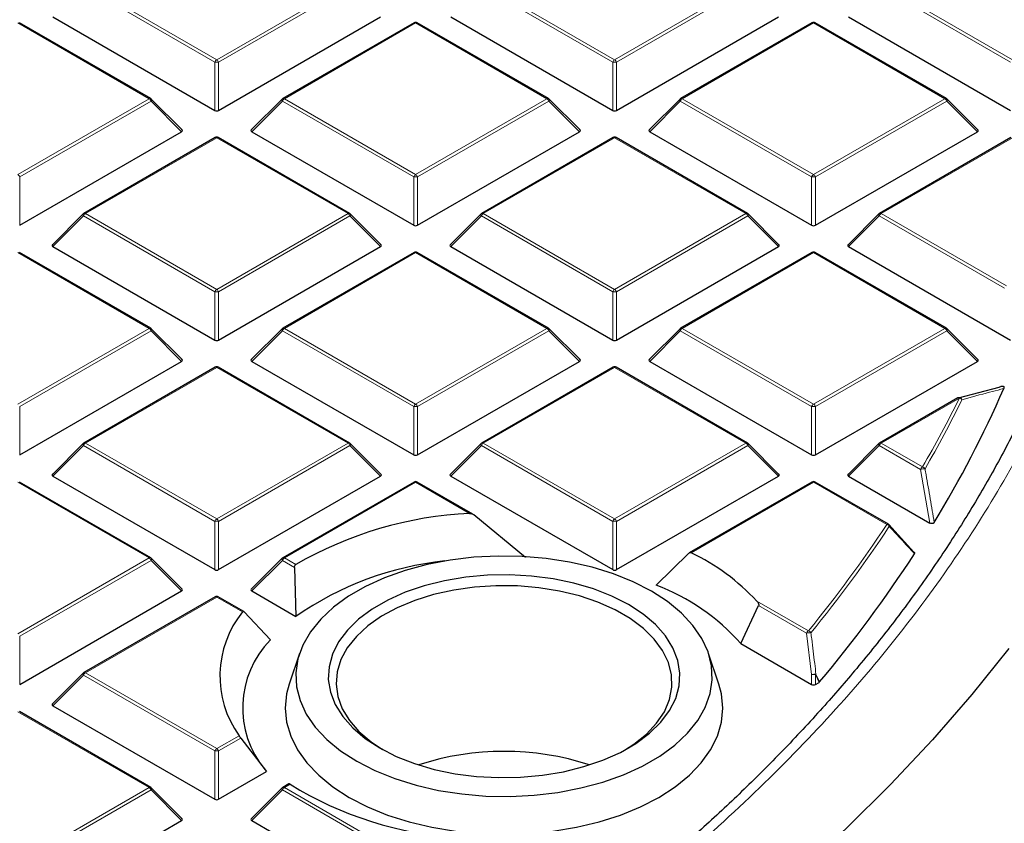
# Model space of a CAD drawing. Units: millimetres. Extents: x 0 to 420, y 0 to 297.
# Drawn here: x 336 to 354, y 193 to 208 of the extents above; entities that cross this region are included whole.
import ezdxf

# ---------------------------------------------------------------- set-up
doc = ezdxf.new("R2010")
doc.units = ezdxf.units.MM

msp = doc.modelspace()

# ---------------------------------------------------------------- linework, layer by layer
at = {"color": 8, "linetype": 'Continuous', "lineweight": 18}
for p, q in [((339.954696, 207.268067), (337.554107, 208.653897)), ((337.5891, 208.697428), (339.989689, 207.311597)), ((339.989689, 207.311597), (342.390277, 208.697428)), ((342.42527, 208.653897), (340.024681, 207.268067)), ((347.227794, 207.268067), (344.827205, 208.653897)), ((344.862198, 208.697428), (347.262787, 207.311597)), ((347.262787, 207.311597), (349.663376, 208.697428)), ((349.698368, 208.653897), (347.29778, 207.268067)), ((354.500893, 207.268067), (352.100304, 208.653897)), ((352.135296, 208.697428), (354.535885, 207.311597)), ((338.753728, 206.598092), (336.353139, 207.983923)), ((343.626238, 207.983923), (341.225649, 206.598092)), ((346.026827, 206.598092), (343.626238, 207.983923)), ((350.899336, 207.983923), (348.498747, 206.598092)), ((353.299925, 206.598092), (350.899336, 207.983923)), ((339.954696, 206.384939), (339.954696, 207.268067)), ((340.024681, 207.268067), (340.024681, 206.384939)), ((347.227794, 206.384939), (347.227794, 207.268067)), ((347.29778, 207.268067), (347.29778, 206.384939)), ((336.353139, 205.212262), (338.753728, 206.598092)), ((338.788721, 206.554562), (336.388132, 205.168731)), ((339.348604, 205.994648), (338.788721, 206.554562)), ((341.190656, 206.554562), (340.630773, 205.994648)), ((343.591245, 205.168731), (341.190656, 206.554562)), ((341.225649, 206.598092), (343.626238, 205.212262)), ((343.626238, 205.212262), (346.026827, 206.598092)), ((346.061819, 206.554562), (343.66123, 205.168731)), ((346.621703, 205.994648), (346.061819, 206.554562)), ((348.463755, 206.554562), (347.903871, 205.994648)), ((350.864343, 205.168731), (348.463755, 206.554562)), ((348.498747, 206.598092), (350.899336, 205.212262)), ((350.899336, 205.212262), (353.299925, 206.598092)), ((353.334918, 206.554562), (350.934329, 205.168731)), ((353.894801, 205.994648), (353.334918, 206.554562)), ((339.989689, 205.884588), (337.5891, 204.498757)), ((342.390277, 204.498757), (339.989689, 205.884588)), ((347.262787, 205.884588), (344.862198, 204.498757)), ((349.663376, 204.498757), (347.262787, 205.884588)), ((354.535885, 205.884588), (352.135296, 204.498757)), ((336.388132, 205.168731), (336.388132, 204.285604)), ((343.591245, 204.285604), (343.591245, 205.168731)), ((343.66123, 205.168731), (343.66123, 204.285604)), ((350.864343, 204.285604), (350.864343, 205.168731)), ((350.934329, 205.168731), (350.934329, 204.285604)), ((337.5891, 204.498757), (339.989689, 203.112927)), ((339.989689, 203.112927), (342.390277, 204.498757)), ((344.862198, 204.498757), (347.262787, 203.112927)), ((347.262787, 203.112927), (349.663376, 204.498757)), ((352.135296, 204.498757), (354.426781, 203.175911)), ((337.554107, 204.455227), (336.994224, 203.895313)), ((339.954696, 203.069396), (337.554107, 204.455227)), ((342.42527, 204.455227), (340.024681, 203.069396)), ((342.985154, 203.895313), (342.42527, 204.455227)), ((344.827205, 204.455227), (344.267322, 203.895313)), ((347.227794, 203.069396), (344.827205, 204.455227)), ((349.698368, 204.455227), (347.29778, 203.069396)), ((350.258252, 203.895313), (349.698368, 204.455227)), ((352.100304, 204.455227), (351.54042, 203.895313)), ((354.391789, 203.132381), (352.100304, 204.455227)), ((338.753728, 202.399422), (336.353139, 203.785253)), ((343.626238, 203.785253), (341.225649, 202.399422)), ((346.026827, 202.399422), (343.626238, 203.785253)), ((350.899336, 203.785253), (348.498747, 202.399422)), ((353.299925, 202.399422), (350.899336, 203.785253)), ((339.954696, 202.186269), (339.954696, 203.069396)), ((340.024681, 203.069396), (340.024681, 202.186269)), ((347.227794, 202.186269), (347.227794, 203.069396)), ((347.29778, 203.069396), (347.29778, 202.186269)), ((336.353139, 201.013592), (338.753728, 202.399422)), ((338.788721, 202.355892), (336.388132, 200.970061)), ((339.348604, 201.795978), (338.788721, 202.355892)), ((341.190656, 202.355892), (340.630773, 201.795978)), ((343.591245, 200.970061), (341.190656, 202.355892)), ((341.225649, 202.399422), (343.626238, 201.013592)), ((343.626238, 201.013592), (346.026827, 202.399422)), ((346.061819, 202.355892), (343.66123, 200.970061)), ((346.621703, 201.795978), (346.061819, 202.355892)), ((348.463755, 202.355892), (347.903871, 201.795978)), ((350.864343, 200.970061), (348.463755, 202.355892)), ((348.498747, 202.399422), (350.899336, 201.013592)), ((350.899336, 201.013592), (353.299925, 202.399422)), ((353.334918, 202.355892), (350.934329, 200.970061)), ((353.894801, 201.795978), (353.334918, 202.355892)), ((339.989689, 201.685917), (337.5891, 200.300087)), ((342.390277, 200.300087), (339.989689, 201.685917)), ((347.262787, 201.685917), (344.862198, 200.300087)), ((349.663376, 200.300087), (347.262787, 201.685917)), ((353.564846, 201.125349), (352.135296, 200.300087)), ((336.388132, 200.970061), (336.388132, 200.086934)), ((343.591245, 200.086934), (343.591245, 200.970061)), ((343.66123, 200.970061), (343.66123, 200.086934)), ((350.864343, 200.086934), (350.864343, 200.970061)), ((350.934329, 200.970061), (350.934329, 200.086934)), ((337.554107, 200.256556), (336.994224, 199.696643)), ((339.954696, 198.870726), (337.554107, 200.256556)), ((337.5891, 200.300087), (339.989689, 198.914257)), ((339.989689, 198.914257), (342.390277, 200.300087)), ((342.42527, 200.256556), (340.024681, 198.870726)), ((342.985154, 199.696643), (342.42527, 200.256556)), ((344.827205, 200.256556), (344.267322, 199.696643)), ((347.227794, 198.870726), (344.827205, 200.256556)), ((344.862198, 200.300087), (347.262787, 198.914257)), ((347.262787, 198.914257), (349.663376, 200.300087)), ((349.698368, 200.256556), (347.29778, 198.870726)), ((350.258252, 199.696643), (349.698368, 200.256556)), ((352.100304, 200.256556), (351.54042, 199.696643)), ((352.854759, 199.821018), (352.100304, 200.256556)), ((352.135296, 200.300087), (352.889752, 199.864549)), ((353.023561, 198.840444), (352.854759, 199.821018)), ((338.753728, 198.200752), (336.353139, 199.586582)), ((343.626238, 199.586582), (341.225649, 198.200752)), ((344.612785, 199.01706), (343.626238, 199.586582)), ((350.899336, 199.586582), (348.665002, 198.296729)), ((352.238324, 198.813601), (350.899336, 199.586582)), ((339.954696, 197.987598), (339.954696, 198.870726)), ((340.024681, 198.870726), (340.024681, 197.987598)), ((347.227794, 197.987598), (347.227794, 198.870726)), ((347.29778, 198.870726), (347.29778, 197.987598)), ((336.353139, 196.814921), (338.753728, 198.200752)), ((341.225649, 198.200752), (341.433686, 198.080655)), ((338.788721, 198.157221), (336.388132, 196.771391)), ((339.348604, 197.597308), (338.788721, 198.157221)), ((341.190656, 198.157221), (340.630773, 197.597308)), ((341.411826, 198.029543), (341.190656, 198.157221)), ((339.989689, 197.487247), (337.5891, 196.101417)), ((340.460614, 197.215387), (339.989689, 197.487247)), ((349.862138, 197.413683), (350.806679, 196.868411)), ((350.771686, 196.824881), (349.895743, 197.330552)), ((336.388132, 196.771391), (336.388132, 195.888263)), ((350.864343, 196.068559), (350.771686, 196.824881)), ((337.554107, 196.057886), (336.994224, 195.497972)), ((339.954696, 194.672056), (337.554107, 196.057886)), ((337.5891, 196.101417), (339.989689, 194.715586)), ((350.864343, 195.888263), (350.864343, 196.068559)), ((350.934329, 196.068559), (350.934329, 195.888263)), ((351.001179, 195.926855), (350.934329, 196.068559)), ((338.753728, 194.002082), (336.353139, 195.387912)), ((339.989689, 194.715586), (340.39734, 194.950919)), ((340.42984, 194.905948), (340.024681, 194.672056)), ((339.954696, 193.788928), (339.954696, 194.672056)), ((340.024681, 194.672056), (340.024681, 193.788928)), ((341.330065, 194.06236), (341.225649, 194.002082)), ((336.353139, 192.616251), (338.753728, 194.002082)), ((338.788721, 193.958551), (336.388132, 192.57272)), ((339.348604, 193.398637), (338.788721, 193.958551)), ((341.190656, 193.958551), (340.630773, 193.398637)), ((343.591245, 192.57272), (341.190656, 193.958551)), ((341.225649, 194.002082), (343.626238, 192.616251))]:
    msp.add_line(p, q, dxfattribs=at)
at = {"color": 7, "linetype": 'Continuous', "lineweight": 25}
for p, q in [((336.994224, 208.093983), (339.954696, 206.384939)), ((340.024681, 206.384939), (342.985154, 208.093983)), ((344.267322, 208.093983), (347.227794, 206.384939)), ((347.29778, 206.384939), (350.258252, 208.093983)), ((351.54042, 208.093983), (354.500893, 206.384939)), ((338.782297, 206.600921), (336.381709, 207.986752)), ((343.597669, 207.986752), (341.19708, 206.600921)), ((346.055396, 206.600921), (343.654807, 207.986752)), ((350.870767, 207.986752), (348.470178, 206.600921)), ((353.328494, 206.600921), (350.927905, 207.986752)), ((339.357629, 206.028314), (338.794135, 206.591838)), ((341.185242, 206.591838), (340.621749, 206.028314)), ((346.630727, 206.028314), (346.067234, 206.591838)), ((348.45834, 206.591838), (347.894847, 206.028314)), ((353.903825, 206.028314), (353.340332, 206.591838)), ((336.388132, 204.285604), (339.348604, 205.994648)), ((340.630773, 205.994648), (343.591245, 204.285604)), ((343.66123, 204.285604), (346.621703, 205.994648)), ((347.903871, 205.994648), (350.864343, 204.285604)), ((350.934329, 204.285604), (353.894801, 205.994648)), ((339.96112, 205.887417), (337.560531, 204.501586)), ((342.418847, 204.501586), (340.018258, 205.887417)), ((347.234218, 205.887417), (344.833629, 204.501586)), ((349.691945, 204.501586), (347.291356, 205.887417)), ((354.507316, 205.887417), (352.106727, 204.501586)), ((337.548693, 204.492503), (336.9852, 203.928979)), ((342.994178, 203.928979), (342.430685, 204.492503)), ((344.821791, 204.492503), (344.258298, 203.928979)), ((350.267276, 203.928979), (349.703783, 204.492503)), ((352.094889, 204.492503), (351.531396, 203.928979)), ((338.782297, 202.402251), (336.381709, 203.788082)), ((336.994224, 203.895313), (339.954696, 202.186269)), ((340.024681, 202.186269), (342.985154, 203.895313)), ((343.597669, 203.788082), (341.19708, 202.402251)), ((346.055396, 202.402251), (343.654807, 203.788082)), ((344.267322, 203.895313), (347.227794, 202.186269)), ((347.29778, 202.186269), (350.258252, 203.895313)), ((350.870767, 203.788082), (348.470178, 202.402251)), ((353.328494, 202.402251), (350.927905, 203.788082)), ((351.54042, 203.895313), (354.500893, 202.186269)), ((339.357629, 201.829644), (338.794135, 202.393168)), ((341.185242, 202.393168), (340.621749, 201.829644)), ((346.630727, 201.829644), (346.067234, 202.393168)), ((348.45834, 202.393168), (347.894847, 201.829644)), ((353.903825, 201.829644), (353.340332, 202.393168)), ((336.388132, 200.086934), (339.348604, 201.795978)), ((340.630773, 201.795978), (343.591245, 200.086934)), ((343.66123, 200.086934), (346.621703, 201.795978)), ((347.903871, 201.795978), (350.864343, 200.086934)), ((350.934329, 200.086934), (353.894801, 201.795978)), ((339.96112, 201.688746), (337.560531, 200.302916)), ((342.418847, 200.302916), (340.018258, 201.688746)), ((347.234218, 201.688746), (344.833629, 200.302916)), ((349.691945, 200.302916), (347.291356, 201.688746)), ((353.546542, 201.126674), (354.292485, 201.325778)), ((353.536277, 201.128178), (352.106727, 200.302916)), ((337.548693, 200.293832), (336.9852, 199.730309)), ((342.994178, 199.730309), (342.430685, 200.293832)), ((344.821791, 200.293832), (344.258298, 199.730309)), ((350.267276, 199.730309), (349.703783, 200.293832)), ((352.094889, 200.293832), (351.531396, 199.730309)), ((336.994224, 199.696643), (339.954696, 197.987598)), ((340.024681, 197.987598), (342.985154, 199.696643)), ((344.267322, 199.696643), (347.227794, 197.987598)), ((347.29778, 197.987598), (350.258252, 199.696643)), ((351.54042, 199.696643), (353.023561, 198.840444)), ((338.782297, 198.203581), (336.381709, 199.589411)), ((343.597669, 199.589411), (341.19708, 198.203581)), ((344.672677, 199.001807), (343.654807, 199.589411)), ((350.870767, 199.589411), (348.627503, 198.294402)), ((352.266893, 198.81643), (350.927905, 199.589411)), ((345.632776, 198.208605), (344.690477, 198.989282)), ((352.273317, 198.810472), (352.733973, 198.307841)), ((339.357629, 197.630974), (338.794135, 198.194497)), ((341.185242, 198.194497), (340.621749, 197.630974)), ((348.61581, 198.285402), (348.020029, 197.704766)), ((341.411826, 198.029543), (341.437955, 197.131331)), ((336.388132, 195.888263), (339.348604, 197.597308)), ((339.96112, 197.490076), (337.560531, 196.104246)), ((340.485188, 197.220523), (340.018258, 197.490076)), ((340.630773, 197.597308), (341.437955, 197.131331)), ((349.568231, 196.636493), (349.895743, 197.330552)), ((340.970877, 196.701191), (340.494268, 197.213032)), ((349.568231, 196.636493), (350.864343, 195.888263)), ((341.502502, 196.454843), (341.314575, 195.89253)), ((349.169717, 195.89253), (348.98179, 196.454843)), ((337.548693, 196.095162), (336.9852, 195.531639)), ((350.934329, 195.888263), (351.001179, 195.926855)), ((351.010762, 195.934647), (351.001179, 195.926855)), ((336.994224, 195.497972), (339.954696, 193.788928)), ((338.782297, 194.004911), (336.381709, 195.390741)), ((340.42984, 194.905948), (340.899588, 194.294001)), ((340.024681, 193.788928), (340.899588, 194.294001)), ((341.310414, 194.070337), (341.19708, 194.004911)), ((339.357629, 193.432304), (338.794135, 193.995827)), ((341.185242, 193.995827), (340.621749, 193.432304)), ((336.388132, 191.689593), (339.348604, 193.398637)), ((340.630773, 193.398637), (343.591245, 191.689593))]:
    msp.add_line(p, q, dxfattribs=at)
at = {"color": 8, "linetype": 'Continuous', "lineweight": 18, "flags": 128}
for points in [[(338.794135, 206.591838), (338.795609, 206.59003), (338.797392, 206.585954), (338.797991, 206.580943), (338.797392, 206.575133), (338.795609, 206.56868), (338.792693, 206.561761), (338.788721, 206.554562)], [(341.190656, 206.554562), (341.186684, 206.561761), (341.183768, 206.56868), (341.181986, 206.575133), (341.181386, 206.580943), (341.181986, 206.585954), (341.183768, 206.59003), (341.185242, 206.591838)], [(346.067234, 206.591838), (346.068708, 206.59003), (346.07049, 206.585954), (346.071089, 206.580943), (346.07049, 206.575133), (346.068708, 206.56868), (346.065791, 206.561761), (346.061819, 206.554562)], [(348.463755, 206.554562), (348.459783, 206.561761), (348.456866, 206.56868), (348.455084, 206.575133), (348.454485, 206.580943), (348.455084, 206.585954), (348.456866, 206.59003), (348.45834, 206.591838)], [(353.340332, 206.591838), (353.341806, 206.59003), (353.343588, 206.585954), (353.344188, 206.580943), (353.343588, 206.575133), (353.341806, 206.56868), (353.33889, 206.561761), (353.334918, 206.554562)], [(337.554107, 204.455227), (337.550135, 204.462426), (337.547219, 204.469345), (337.545437, 204.475797), (337.544837, 204.481608), (337.545437, 204.486619), (337.547219, 204.490695), (337.548693, 204.492503)], [(342.430685, 204.492503), (342.432159, 204.490695), (342.433941, 204.486619), (342.43454, 204.481608), (342.433941, 204.475797), (342.432159, 204.469345), (342.429242, 204.462426), (342.42527, 204.455227)], [(344.827205, 204.455227), (344.823233, 204.462426), (344.820317, 204.469345), (344.818535, 204.475797), (344.817935, 204.481608), (344.818535, 204.486619), (344.820317, 204.490695), (344.821791, 204.492503)], [(349.703783, 204.492503), (349.705257, 204.490695), (349.707039, 204.486619), (349.707638, 204.481608), (349.707039, 204.475797), (349.705257, 204.469345), (349.70234, 204.462426), (349.698368, 204.455227)], [(352.100304, 204.455227), (352.096332, 204.462426), (352.093415, 204.469345), (352.091633, 204.475797), (352.091034, 204.481608), (352.091633, 204.486619), (352.093415, 204.490695), (352.094889, 204.492503)], [(338.794135, 202.393168), (338.795609, 202.39136), (338.797392, 202.387284), (338.797991, 202.382273), (338.797392, 202.376462), (338.795609, 202.37001), (338.792693, 202.363091), (338.788721, 202.355892)], [(341.190656, 202.355892), (341.186684, 202.363091), (341.183768, 202.37001), (341.181986, 202.376462), (341.181386, 202.382273), (341.181986, 202.387284), (341.183768, 202.39136), (341.185242, 202.393168)], [(346.067234, 202.393168), (346.068708, 202.39136), (346.07049, 202.387284), (346.071089, 202.382273), (346.07049, 202.376462), (346.068708, 202.37001), (346.065791, 202.363091), (346.061819, 202.355892)], [(348.463755, 202.355892), (348.459783, 202.363091), (348.456866, 202.37001), (348.455084, 202.376462), (348.454485, 202.382273), (348.455084, 202.387284), (348.456866, 202.39136), (348.45834, 202.393168)], [(353.340332, 202.393168), (353.341806, 202.39136), (353.343588, 202.387284), (353.344188, 202.382273), (353.343588, 202.376462), (353.341806, 202.37001), (353.33889, 202.363091), (353.334918, 202.355892)], [(337.554107, 200.256556), (337.550135, 200.263756), (337.547219, 200.270675), (337.545437, 200.277127), (337.544837, 200.282938), (337.545437, 200.287949), (337.547219, 200.292025), (337.548693, 200.293832)], [(342.430685, 200.293832), (342.432159, 200.292025), (342.433941, 200.287949), (342.43454, 200.282938), (342.433941, 200.277127), (342.432159, 200.270675), (342.429242, 200.263756), (342.42527, 200.256556)], [(344.827205, 200.256556), (344.823233, 200.263756), (344.820317, 200.270675), (344.818535, 200.277127), (344.817935, 200.282938), (344.818535, 200.287949), (344.820317, 200.292025), (344.821791, 200.293832)], [(349.703783, 200.293832), (349.705257, 200.292025), (349.707039, 200.287949), (349.707638, 200.282938), (349.707039, 200.277127), (349.705257, 200.270675), (349.70234, 200.263756), (349.698368, 200.256556)], [(352.100304, 200.256556), (352.096332, 200.263756), (352.093415, 200.270675), (352.091633, 200.277127), (352.091034, 200.282938), (352.091633, 200.287949), (352.093415, 200.292025), (352.094889, 200.293832)], [(338.794135, 198.194497), (338.795609, 198.192689), (338.797392, 198.188613), (338.797991, 198.183602), (338.797392, 198.177792), (338.795609, 198.17134), (338.792693, 198.16442), (338.788721, 198.157221)], [(341.190656, 198.157221), (341.186684, 198.16442), (341.183768, 198.17134), (341.181986, 198.177792), (341.181386, 198.183602), (341.181986, 198.188613), (341.183768, 198.192689), (341.185242, 198.194497)], [(337.554107, 196.057886), (337.550135, 196.065085), (337.547219, 196.072005), (337.545437, 196.078457), (337.544837, 196.084267), (337.545437, 196.089278), (337.547219, 196.093354), (337.548693, 196.095162)], [(350.943917, 196.076358), (350.991007, 195.976529), (351.010762, 195.934647)], [(338.794135, 193.995827), (338.795609, 193.994019), (338.797392, 193.989943), (338.797991, 193.984932), (338.797392, 193.979122), (338.795609, 193.97267), (338.792693, 193.96575), (338.788721, 193.958551)], [(341.190656, 193.958551), (341.186684, 193.96575), (341.183768, 193.97267), (341.181986, 193.979122), (341.181386, 193.984932), (341.181986, 193.989943), (341.183768, 193.994019), (341.185242, 193.995827)]]:
    msp.add_lwpolyline(points, dxfattribs=at)
at = {"color": 7, "linetype": 'Continuous', "lineweight": 25, "flags": 128}
for points in [[(342.549054, 194.483644), (342.879912, 194.313667), (343.242716, 194.167014), (343.632559, 194.045668), (344.044168, 193.951269), (344.471979, 193.885093), (344.910204, 193.848037), (345.352918, 193.8406), (345.794135, 193.862885), (346.227886, 193.914588), (346.648307, 193.995011), (347.049713, 194.103067), (347.426674, 194.237294), (347.774093, 194.395877), (348.087271, 194.576671), (348.361975, 194.777232), (348.594488, 194.994847), (348.781666, 195.226573), (348.920979, 195.469277), (349.010541, 195.719676), (349.049143, 195.974385), (349.036261, 196.229959), (348.97207, 196.482941), (348.857439, 196.72991), (348.693917, 196.967528), (348.483716, 197.192579), (348.229678, 197.402021), (347.935238, 197.593022), (347.60438, 197.762998), (347.241576, 197.909651), (346.851733, 198.030998), (346.440124, 198.125397), (346.012313, 198.191572), (345.574088, 198.228629), (345.131374, 198.236065), (344.690157, 198.213781), (344.256406, 198.162078), (343.835985, 198.081654), (343.434579, 197.973598), (343.057618, 197.839372), (342.710199, 197.680789), (342.397021, 197.499994), (342.122317, 197.299434), (341.889804, 197.081819), (341.702626, 196.850092), (341.563313, 196.607388), (341.473751, 196.356989), (341.43515, 196.10228), (341.448031, 195.846707), (341.512222, 195.593725), (341.626853, 195.346755), (341.790375, 195.109138), (342.000576, 194.884086), (342.254614, 194.674644), (342.549054, 194.483644)], [(342.969303, 194.726248), (343.272088, 194.572147), (343.605941, 194.441168), (343.965599, 194.335377), (344.345389, 194.256443), (344.739321, 194.20561), (345.141183, 194.183681), (345.544637, 194.191), (345.943321, 194.227453), (346.330946, 194.292465), (346.701401, 194.38501), (347.048843, 194.503629), (347.367791, 194.646451), (347.653217, 194.811224), (347.900619, 194.995349), (348.106096, 195.195923), (348.266406, 195.409782), (348.379021, 195.633553), (348.442167, 195.863708), (348.454846, 196.096618), (348.416859, 196.328607), (348.328804, 196.55602), (348.192072, 196.775267), (348.008817, 196.982893), (347.78193, 197.175623), (347.514989, 197.350417), (347.212204, 197.504519), (346.878351, 197.635498), (346.518693, 197.741289), (346.138903, 197.820223), (345.744971, 197.871055), (345.343109, 197.892985), (344.939655, 197.885665), (344.540971, 197.849212), (344.153346, 197.784201), (343.782891, 197.691656), (343.435449, 197.573037), (343.116501, 197.430215), (342.831075, 197.265442), (342.583673, 197.081316), (342.378196, 196.880743), (342.217886, 196.666884), (342.105271, 196.443112), (342.042125, 196.212957), (342.029446, 195.980048), (342.067434, 195.748058), (342.155488, 195.520646), (342.29222, 195.301398), (342.475475, 195.093772), (342.702362, 194.901042), (342.969303, 194.726248)], [(347.463694, 194.69729), (347.612484, 194.794099), (347.842799, 194.978339), (348.030411, 195.178069), (348.172241, 195.390009), (348.265958, 195.610679), (348.310024, 195.836456), (348.303716, 196.063633), (348.247137, 196.288478), (348.141216, 196.507301), (347.987693, 196.716508), (347.789087, 196.912664), (347.548661, 197.092548), (347.270362, 197.253207), (346.95876, 197.392002), (346.618971, 197.506654), (346.256575, 197.595282), (345.877521, 197.656428), (345.488035, 197.689091), (345.094511, 197.692732), (344.703412, 197.667294), (344.321158, 197.613192), (343.954028, 197.531315), (343.608048, 197.423009), (343.288899, 197.290051), (343.001823, 197.134624), (342.751534, 196.959281), (342.542139, 196.766901), (342.377079, 196.560642), (342.259064, 196.343891), (342.19003, 196.120208), (342.171112, 195.893265), (342.20262, 195.666789), (342.284038, 195.444498), (342.414027, 195.230042), (342.590454, 195.026944), (342.810422, 194.838536), (343.020598, 194.69729)], [(354.471732, 196.54519), (353.794225, 195.703463), (353.0717, 194.874306), (352.304856, 194.058523), (351.494435, 193.256901), (350.64122, 192.470218), (349.746038, 191.699233), (348.809754, 190.944692), (347.833274, 190.207327), (346.817543, 189.487849), (345.763543, 188.786956), (344.672294, 188.105324), (343.544851, 187.443614), (342.382307, 186.802466), (341.185784, 186.182499), (339.956441, 185.584315), (338.695467, 185.008491), (337.404082, 184.455584), (336.083536, 183.92613)], [(341.314575, 195.89253), (341.267297, 195.713632), (341.242146, 195.455089), (341.267297, 195.196546), (341.342434, 194.941255), (341.466613, 194.692425), (341.638271, 194.453186), (341.855249, 194.226547), (342.11482, 194.015357), (342.413719, 193.822273)], [(342.413719, 193.822273), (342.748187, 193.649722), (343.114018, 193.499875), (343.506611, 193.374616), (343.92103, 193.27552), (344.352062, 193.203834), (344.794288, 193.160458), (345.242146, 193.145938), (345.690004, 193.160458), (346.13223, 193.203834), (346.563262, 193.27552), (346.977681, 193.374616), (347.370274, 193.499875), (347.736105, 193.649722), (348.070573, 193.822273), (348.369472, 194.015357), (348.629043, 194.226547), (348.846021, 194.453186), (349.017679, 194.692425), (349.141858, 194.941255), (349.216995, 195.196546), (349.242146, 195.455089), (349.216995, 195.713632), (349.169717, 195.89253)]]:
    msp.add_lwpolyline(points, dxfattribs=at)
at = {"color": 7, "linetype": 'Continuous', "lineweight": 25}
for centre, radius, start, end in [((343.626238, 207.937263), 0.057143, 60.0026883, 119.9973117), ((350.899336, 207.937263), 0.057143, 60.0026883, 119.9973117), ((338.753728, 206.551433), 0.057143, 44.9984481, 60.0026883), ((341.225649, 206.551433), 0.057143, 119.9973117, 135.0015519), ((346.026827, 206.551433), 0.057143, 44.9984481, 60.0026883), ((348.498747, 206.551433), 0.057143, 119.9973117, 135.0015519), ((353.299925, 206.551433), 0.057143, 44.9984481, 60.0026883), ((339.989689, 205.837928), 0.057143, 60.0026883, 119.9973117), ((347.262787, 205.837928), 0.057143, 60.0026883, 119.9973117), ((337.5891, 204.452098), 0.057143, 119.9973117, 135.0015519), ((342.390277, 204.452098), 0.057143, 44.9984481, 60.0026883), ((344.862198, 204.452098), 0.057143, 119.9973117, 135.0015519), ((349.663376, 204.452098), 0.057143, 44.9984481, 60.0026883), ((352.135296, 204.452098), 0.057143, 119.9973117, 135.0015519), ((343.626238, 203.738593), 0.057143, 60.0026883, 119.9973117), ((350.899336, 203.738593), 0.057143, 60.0026883, 119.9973117), ((338.753728, 202.352763), 0.057143, 44.9984481, 60.0026883), ((341.225649, 202.352763), 0.057143, 119.9973117, 135.0015519), ((346.026827, 202.352763), 0.057143, 44.9984481, 60.0026883), ((348.498747, 202.352763), 0.057143, 119.9973117, 135.0015519), ((353.299925, 202.352763), 0.057143, 44.9984481, 60.0026883), ((339.989689, 201.639258), 0.057143, 60.0026883, 119.9973117), ((347.262787, 201.639258), 0.057143, 60.0026883, 119.9973117), ((335.708988, 209.433245), 20.361971, 328.6881302, 336.4530623), ((353.564846, 201.078689), 0.057143, 105.6260756, 119.9973117), ((337.5891, 200.253427), 0.057143, 119.9973117, 135.0015519), ((342.390277, 200.253427), 0.057143, 44.9984481, 60.0026883), ((344.862198, 200.253427), 0.057143, 119.9973117, 135.0015519), ((349.663376, 200.253427), 0.057143, 44.9984481, 60.0026883), ((352.135296, 200.253427), 0.057143, 119.9973117, 135.0015519), ((343.626238, 199.539923), 0.057143, 60.0026883, 119.9973117), ((350.899336, 199.539923), 0.057143, 60.0026883, 119.9973117), ((344.959925, 191.973791), 7.051818, 92.8216378, 120.0030975), ((352.238324, 198.766941), 0.057143, 42.5202657, 60.0026883), ((338.753728, 198.154092), 0.057143, 44.9984481, 60.0026883), ((341.225649, 198.154092), 0.057143, 119.9973117, 135.0015519), ((346.909742, 194.664147), 4.034425, 42.9624339, 64.2102108), ((332.423265, 211.508996), 24.249853, 320.0405661, 326.93247), ((344.768017, 192.357366), 5.820658, 96.0255325, 124.8975594), ((346.641069, 194.050292), 3.905984, 41.4611959, 69.3267634), ((339.989689, 197.440588), 0.057143, 60.0026883, 119.9973117), ((341.927359, 196.041285), 1.878791, 141.32337, 215.4755339), ((342.235211, 195.460294), 1.771544, 135.5359935, 219.7545802), ((337.5891, 196.054757), 0.057143, 119.9973117, 135.0015519), ((345.242146, 189.648465), 5.016445, 71.8776852, 108.1223148), ((344.894497, 199.890454), 6.83168, 238.5502663, 266.0275878), ((338.753728, 193.955422), 0.057143, 44.9984481, 60.0026883), ((341.225649, 193.955422), 0.057143, 119.9973117, 135.0015519)]:
    msp.add_arc(centre, radius, start, end, dxfattribs=at)
at = {"color": 8, "linetype": 'Continuous', "lineweight": 18}
for centre, radius, start, end in [((343.609485, 207.960407), 0.028873, 54.5327836, 114.156758), ((343.642991, 207.960407), 0.028873, 65.8432421, 125.4672164), ((350.882583, 207.960407), 0.028873, 54.5327836, 114.1567579), ((350.916089, 207.960407), 0.028873, 65.843242, 125.4672164), ((340.036988, 207.237745), 0.087701, 122.6379706, 159.7728862), ((339.989689, 206.54456), 0.724352, 87.2310207, 92.7689793), ((339.942389, 207.237745), 0.087701, 20.2271138, 57.3620294), ((347.310087, 207.237745), 0.087701, 122.6379706, 159.7728862), ((347.262787, 206.54456), 0.724352, 87.2310207, 92.7689793), ((347.215487, 207.237745), 0.087701, 20.2271138, 57.3620294), ((338.770482, 206.574577), 0.028873, 65.8432421, 125.4672164), ((338.706429, 206.52424), 0.087701, 20.2271138, 57.3620294), ((341.272949, 206.52424), 0.087701, 122.6379706, 159.7728862), ((341.208896, 206.574577), 0.028873, 54.5327836, 114.156758), ((346.04358, 206.574577), 0.028873, 65.843242, 125.4672164), ((345.979527, 206.52424), 0.087701, 20.2271138, 57.3620294), ((348.546047, 206.52424), 0.087701, 122.6379706, 159.7728862), ((348.481994, 206.574577), 0.028873, 54.5327836, 114.156758), ((353.316678, 206.574577), 0.028873, 65.843242, 125.4672164), ((353.252625, 206.52424), 0.087701, 20.2271138, 57.3620294), ((339.972935, 205.861072), 0.028873, 54.5327836, 114.156758), ((340.006442, 205.861072), 0.028873, 65.8432421, 125.4672164), ((347.246034, 205.861072), 0.028873, 54.5327836, 114.156758), ((347.27954, 205.861072), 0.028873, 65.843242, 125.4672164), ((336.30584, 205.138409), 0.087701, 20.2271138, 57.3620294), ((343.673537, 205.138409), 0.087701, 122.6379706, 159.7728862), ((343.578938, 205.138409), 0.087701, 20.2271138, 57.3620294), ((350.946636, 205.138409), 0.087701, 122.6379706, 159.7728862), ((350.852036, 205.138409), 0.087701, 20.2271138, 57.3620294), ((343.626238, 204.445225), 0.724352, 87.2310207, 92.7689793), ((350.899336, 204.445225), 0.724352, 87.2310207, 92.7689793), ((337.636399, 204.424905), 0.087701, 122.6379706, 159.7728862), ((337.572347, 204.475242), 0.028873, 54.5327836, 114.156758), ((342.407031, 204.475242), 0.028873, 65.843242, 125.4672164), ((342.342978, 204.424905), 0.087701, 20.2271138, 57.3620294), ((344.909498, 204.424905), 0.087701, 122.6379706, 159.7728862), ((344.845445, 204.475242), 0.028873, 54.5327836, 114.156758), ((349.680129, 204.475242), 0.028873, 65.8432421, 125.4672164), ((349.616076, 204.424905), 0.087701, 20.2271138, 57.3620294), ((352.182596, 204.424905), 0.087701, 122.6379706, 159.7728862), ((352.118543, 204.475242), 0.028873, 54.5327836, 114.156758), ((343.609485, 203.761737), 0.028873, 54.5327836, 114.1567579), ((343.642991, 203.761737), 0.028873, 65.843242, 125.4672164), ((350.882583, 203.761737), 0.028873, 54.5327836, 114.1567579), ((350.916089, 203.761737), 0.028873, 65.843242, 125.4672164), ((340.036988, 203.039074), 0.087701, 122.6379706, 159.7728862), ((339.989689, 202.34589), 0.724352, 87.2310207, 92.7689793), ((339.942389, 203.039074), 0.087701, 20.2271138, 57.3620294), ((347.310087, 203.039074), 0.087701, 122.6379706, 159.7728862), ((347.262787, 202.34589), 0.724352, 87.2310207, 92.7689793), ((347.215487, 203.039074), 0.087701, 20.2271138, 57.3620294), ((338.770482, 202.375906), 0.028873, 65.843242, 125.4672164), ((338.706429, 202.32557), 0.087701, 20.2271138, 57.3620294), ((341.272949, 202.32557), 0.087701, 122.6379706, 159.7728862), ((341.208896, 202.375906), 0.028873, 54.5327836, 114.156758), ((346.04358, 202.375906), 0.028873, 65.843242, 125.4672164), ((345.979527, 202.32557), 0.087701, 20.2271138, 57.3620294), ((348.546047, 202.32557), 0.087701, 122.6379706, 159.7728862), ((348.481994, 202.375906), 0.028873, 54.5327836, 114.156758), ((353.316678, 202.375906), 0.028873, 65.8432421, 125.4672164), ((353.252625, 202.32557), 0.087701, 20.2271138, 57.3620294), ((339.972935, 201.662402), 0.028873, 54.5327836, 114.156758), ((340.006442, 201.662402), 0.028873, 65.843242, 125.4672164), ((347.246034, 201.662402), 0.028873, 54.5327836, 114.156758), ((347.27954, 201.662402), 0.028873, 65.843242, 125.4672164), ((335.238477, 210.127055), 20.4178, 329.8261473, 333.8402479), ((335.267246, 210.105196), 20.438795, 329.8261473, 333.8402479), ((353.548093, 201.101833), 0.028873, 54.5327836, 114.156758), ((353.560336, 201.081073), 0.05376, 14.169345, 101.6776136), ((353.553866, 201.056559), 0.069661, 32.739454, 80.9305976), ((343.673537, 200.939739), 0.087701, 122.6379706, 159.7728862), ((343.626238, 200.246555), 0.724352, 87.2310207, 92.7689793), ((343.578938, 200.939739), 0.087701, 20.2271138, 57.3620294), ((350.946636, 200.939739), 0.087701, 122.6379706, 159.7728862), ((350.899336, 200.246555), 0.724352, 87.2310207, 92.7689793), ((350.852036, 200.939739), 0.087701, 20.2271138, 57.3620294), ((337.636399, 200.226234), 0.087701, 122.6379706, 159.7728862), ((337.572347, 200.276571), 0.028873, 54.5327836, 114.156758), ((342.407031, 200.276571), 0.028873, 65.8432421, 125.4672164), ((342.342978, 200.226234), 0.087701, 20.2271138, 57.3620294), ((344.909498, 200.226234), 0.087701, 122.6379706, 159.7728862), ((344.845445, 200.276571), 0.028873, 54.5327836, 114.156758), ((349.680129, 200.276571), 0.028873, 65.843242, 125.4672164), ((349.616076, 200.226234), 0.087701, 20.2271138, 57.3620294), ((352.182596, 200.226234), 0.087701, 122.6379706, 159.7728862), ((352.118543, 200.276571), 0.028873, 54.5327836, 114.156758), ((352.937052, 199.790697), 0.087701, 122.6379706, 159.7728862), ((352.925103, 199.610068), 0.222369, 87.0178556, 108.4414928), ((352.876187, 199.794747), 0.071108, 31.7231283, 79.0027162), ((343.609485, 199.563067), 0.028873, 54.5327836, 114.156758), ((343.642991, 199.563067), 0.028873, 65.843242, 125.4672164), ((350.882583, 199.563067), 0.028873, 54.5327836, 114.1567579), ((350.916089, 199.563067), 0.028873, 65.843242, 125.4672164), ((340.036988, 198.840404), 0.087701, 122.6379706, 159.7728862), ((339.942389, 198.840404), 0.087701, 20.2271138, 57.3620294), ((347.310087, 198.840404), 0.087701, 122.6379706, 159.7728862), ((347.215487, 198.840404), 0.087701, 20.2271138, 57.3620294), ((339.989689, 198.14722), 0.724352, 87.2310207, 92.7689793), ((347.262787, 198.14722), 0.724352, 87.2310207, 92.7689793), ((332.265207, 212.014232), 23.94122, 320.7559254, 326.5384898), ((332.290919, 211.994312), 23.965839, 320.7559254, 326.5384898), ((352.255077, 198.790085), 0.028873, 65.8432421, 125.4672164), ((352.222479, 198.743042), 0.072317, 30.8341937, 77.3431511), ((352.259018, 198.789021), 0.027065, 340.7734468, 37.6729654), ((338.770482, 198.177236), 0.028873, 65.843242, 125.4672164), ((338.706429, 198.126899), 0.087701, 20.2271138, 57.3620294), ((341.272949, 198.126899), 0.087701, 122.6379706, 159.7728862), ((341.208896, 198.177236), 0.028873, 54.5327836, 114.156758), ((339.972935, 197.463731), 0.028873, 54.5327836, 114.156758), ((340.006442, 197.463731), 0.028873, 65.843242, 125.4672164), ((350.853979, 196.794559), 0.087701, 122.6379706, 159.7728862), ((350.83967, 196.550016), 0.283148, 87.6143642, 103.8925365), ((350.786258, 196.796656), 0.074604, 29.0814084, 74.1137447), ((337.636399, 196.027564), 0.087701, 122.6379706, 159.7728862), ((337.572347, 196.077901), 0.028873, 54.5327836, 114.156758), ((350.93204, 195.787694), 0.288908, 87.6438726, 103.5514427), ((350.899336, 195.345053), 0.724352, 87.2310207, 92.7689793), ((350.881974, 196.142718), 0.090778, 305.2211384, 313.0280986), ((340.036988, 194.641734), 0.087701, 122.6379706, 159.7728862), ((339.989689, 193.94855), 0.724352, 87.2310207, 92.7689793), ((339.942389, 194.641734), 0.087701, 20.2271138, 57.3620294), ((338.770482, 193.978566), 0.028873, 65.8432421, 125.4672164), ((338.706429, 193.928229), 0.087701, 20.2271138, 57.3620294), ((341.272949, 193.928229), 0.087701, 122.6379706, 159.7728862), ((341.208896, 193.978566), 0.028873, 54.5327836, 114.156758)]:
    msp.add_arc(centre, radius, start, end, dxfattribs=at)
at = {"color": 7, "linetype": 'Continuous', "lineweight": 25}
for centre, major_axis, ratio, start_param, end_param in [((339.989689, 206.418607), (0.057143, 0), 0.745275232, 4.053330945, 5.371447016), ((347.262787, 206.418607), (0.057143, 0), 0.745275232, 4.053330945, 5.371447016), ((339.290283, 206.014849), (0.073771, 0), 0.447165139, 5.624127271, 6.942243343), ((340.689094, 206.014849), (0.073771, 0), 0.447165139, 2.482534618, 3.800650689), ((346.563382, 206.014849), (0.073771, 0), 0.447165139, 5.624127271, 6.942243343), ((347.962192, 206.014849), (0.073771, 0), 0.447165139, 2.482534618, 3.800650689), ((353.83648, 206.014849), (0.073771, 0), 0.447165139, 5.624127271, 6.942243343), ((343.626238, 204.319272), (0.057143, 0), 0.745275232, 4.053330945, 5.371447016), ((350.899336, 204.319272), (0.057143, 0), 0.745275232, 4.053330945, 5.371447016), ((337.052545, 203.915514), (0.073771, 0), 0.447165139, 2.482534618, 3.800650689), ((342.926832, 203.915514), (0.073771, 0), 0.447165139, 5.624127271, 6.942243343), ((344.325643, 203.915514), (0.073771, 0), 0.447165139, 2.482534618, 3.800650689), ((350.199931, 203.915514), (0.073771, 0), 0.447165139, 5.624127271, 6.942243343), ((351.598742, 203.915514), (0.073771, 0), 0.447165139, 2.482534618, 3.800650689), ((339.989689, 202.219937), (0.057143, 0), 0.745275232, 4.053330945, 5.371447016), ((347.262787, 202.219937), (0.057143, 0), 0.745275232, 4.053330945, 5.371447016), ((339.290283, 201.816179), (0.073771, 0), 0.447165139, 5.624127271, 6.942243343), ((340.689094, 201.816179), (0.073771, 0), 0.447165139, 2.482534618, 3.800650689), ((346.563382, 201.816179), (0.073771, 0), 0.447165139, 5.624127271, 6.942243343), ((347.962192, 201.816179), (0.073771, 0), 0.447165139, 2.482534618, 3.800650689), ((353.83648, 201.816179), (0.073771, 0), 0.447165139, 5.624127271, 6.942243343), ((343.626238, 200.120602), (0.057143, 0), 0.745275232, 4.053330945, 5.371447016), ((350.899336, 200.120602), (0.057143, 0), 0.745275232, 4.053330945, 5.371447016), ((337.052545, 199.716844), (0.073771, 0), 0.447165139, 2.482534618, 3.800650689), ((342.926832, 199.716844), (0.073771, 0), 0.447165139, 5.624127271, 6.942243343), ((344.325643, 199.716844), (0.073771, 0), 0.447165139, 2.482534618, 3.800650689), ((350.199931, 199.716844), (0.073771, 0), 0.447165139, 5.624127271, 6.942243343), ((351.598742, 199.716844), (0.073771, 0), 0.447165139, 2.482534618, 3.800650689), ((339.989689, 198.021267), (0.057143, 0), 0.745275232, 4.053330945, 5.371447016), ((347.262787, 198.021267), (0.057143, 0), 0.745275232, 4.053330945, 5.371447016), ((339.290283, 197.617508), (0.073771, 0), 0.447165139, 5.624127271, 6.942243343), ((340.689094, 197.617508), (0.073771, 0), 0.447165139, 2.482534618, 3.800650689), ((350.899336, 195.921931), (0.057143, 0), 0.745275232, 4.053330945, 5.371447016), ((337.052545, 195.518173), (0.073771, 0), 0.447165139, 2.482534618, 3.800650689), ((339.989689, 193.822596), (0.057143, 0), 0.745275232, 4.053330945, 5.371447016), ((339.290283, 193.418838), (0.073771, 0), 0.447165139, 5.624127271, 6.942243343), ((340.689094, 193.418838), (0.073771, 0), 0.447165139, 2.482534618, 3.800650689)]:
    msp.add_ellipse(centre, major_axis=major_axis, ratio=ratio, start_param=start_param, end_param=end_param, dxfattribs=at)
for points, knots in [([(382.259818, 196.448675), (382.260125, 196.465008), (382.267597, 196.861336), (382.240503, 197.63781), (382.175014, 198.776762), (382.059318, 199.913826), (381.900074, 201.048395), (381.695568, 202.179961), (381.446314, 203.307994), (381.152218, 204.431957), (380.81334, 205.551297), (380.429702, 206.66544), (380.001346, 207.773788), (379.528328, 208.875715), (379.010731, 209.970565), (378.448671, 211.057653), (377.842308, 212.136263), (377.19185, 213.205655), (376.497564, 214.265063), (375.759777, 215.313706), (374.978879, 216.35079), (374.155328, 217.375516), (373.289645, 218.387089), (372.382417, 219.384721), (371.434286, 220.367644), (370.445951, 221.335109), (369.418158, 222.286396), (368.351693, 223.220815), (367.247381, 224.137709), (366.106073, 225.036458), (364.928646, 225.916475), (363.715994, 226.777212), (362.469025, 227.618151), (361.18866, 228.43881), (359.875827, 229.238733), (358.531476, 230.017487), (357.156561, 230.774668), (355.752032, 231.509898), (354.318828, 232.22283), (352.857891, 232.913137), (351.370162, 233.580509), (349.85659, 234.224652), (348.318123, 234.845285), (346.755716, 235.442143), (345.170327, 236.014973), (343.562917, 236.563532), (341.934454, 237.087591), (340.285912, 237.586931), (338.618269, 238.061344), (336.932509, 238.51063), (335.229623, 238.934604), (333.510607, 239.333086), (331.776463, 239.705911), (330.028201, 240.052922), (328.266833, 240.373972), (326.49338, 240.668926), (324.708867, 240.937659), (322.914324, 241.180057), (321.110785, 241.396016), (319.29929, 241.585443), (317.480882, 241.748259), (315.656606, 241.884393), (313.827512, 241.993787), (311.994651, 242.076393), (310.159077, 242.132177), (308.321845, 242.161114), (306.484009, 242.163192), (304.646632, 242.138408), (302.810771, 242.08679), (300.977503, 242.008297), (299.147814, 241.903198), (297.323012, 241.770675), (295.57779, 241.620428), (294.444918, 241.501222), (293.915546, 241.445519)], [0, 0, 0, 0, 0.000573678, 0.013920982, 0.027267055, 0.040618271, 0.053982044, 0.067365549, 0.080775609, 0.094218579, 0.107700239, 0.121225701, 0.134799325, 0.148424649, 0.162104341, 0.175840169, 0.189632995, 0.203482793, 0.217388694, 0.231349047, 0.245361508, 0.259423142, 0.273530531, 0.287679901, 0.301867235, 0.316088389, 0.330339199, 0.344615569, 0.35891355, 0.373229401, 0.387559634, 0.401901045, 0.416250731, 0.430606095, 0.444964846, 0.459324902, 0.473684114, 0.488041107, 0.502394737, 0.51674407, 0.531088358, 0.545427024, 0.559759635, 0.574085888, 0.588405593, 0.602718656, 0.617025066, 0.631324885, 0.645618232, 0.659905282, 0.674186248, 0.688461382, 0.702730967, 0.716995309, 0.731254734, 0.745509587, 0.759760225, 0.774007016, 0.788250339, 0.802490577, 0.816728121, 0.830963367, 0.845196712, 0.859428558, 0.873659307, 0.887889365, 0.902119137, 0.916349031, 0.93057933, 0.944810429, 0.959042738, 0.973276665, 0.987512615, 1, 1, 1, 1]), ([(355.965674, 204.207825), (355.92822, 204.059366), (355.818067, 203.622749), (355.584087, 202.901107), (355.266572, 202.042778), (354.898788, 201.187573), (354.483751, 200.336367), (354.020709, 199.490338), (353.51005, 198.65058), (352.951974, 197.818201), (352.346845, 196.994292), (351.717507, 196.207936), (351.046543, 195.431978), (350.359967, 194.694527), (349.634974, 193.969167), (348.901959, 193.281852), (348.135036, 192.606662), (347.334827, 191.94416), (346.501969, 191.294885), (345.637126, 190.65937), (344.74099, 190.038141), (343.814286, 189.431716), (342.857765, 188.840601), (341.872207, 188.265292), (340.858418, 187.706272), (339.81723, 187.164013), (338.749503, 186.63897), (337.656123, 186.131589), (336.538003, 185.642299), (335.39608, 185.171515), (334.23132, 184.719637), (333.044715, 184.287047), (331.837283, 183.874113), (330.610072, 183.481187), (329.364161, 183.1086), (328.100663, 182.756671), (326.820731, 182.425696), (325.525566, 182.115958), (324.216429, 181.827719), (322.894665, 181.561224), (321.561731, 181.3167), (320.219257, 181.094357), (318.869149, 180.894388), (317.513781, 180.716974), (316.1564, 180.562288), (314.802066, 180.430515), (313.460176, 180.321904), (312.153245, 180.236972), (310.942762, 180.176786), (309.891058, 180.138739), (308.925269, 180.114743), (308.072059, 180.102126), (307.500584, 180.100709), (307.260746, 180.100114)], [0, 0, 0, 0, 0.0112869597, 0.0331946809, 0.0551759029, 0.0772244492, 0.0993342645, 0.1214995565, 0.1437148976, 0.1659752925, 0.1882762173, 0.2106136388, 0.2306788296, 0.2530135494, 0.2730625581, 0.2931074774, 0.3131477046, 0.3331841323, 0.3532175242, 0.373248521, 0.3932776461, 0.4133052867, 0.4333316545, 0.4533569902, 0.4733814363, 0.4934050462, 0.5134277864, 0.5334495375, 0.5534700924, 0.5734891519, 0.5935063161, 0.6135210714, 0.6335327706, 0.6535406052, 0.6735435649, 0.6935403799, 0.7135294385, 0.7335086644, 0.7534753345, 0.7734257965, 0.7933550208, 0.8132558563, 0.8331177381, 0.8529243066, 0.8726486924, 0.8922432785, 0.911614591, 0.9305502774, 0.948441855, 0.9635305482, 0.9755787644, 0.9897508588, 1, 1, 1, 1]), ([(354.292485, 201.325778), (354.301855, 201.330731), (354.315133, 201.33775), (354.336069, 201.343653), (354.349583, 201.345303), (354.360778, 201.344179), (354.368318, 201.34158), (354.374782, 201.33704), (354.380182, 201.3288), (354.381469, 201.3153), (354.37767, 201.304724), (354.375481, 201.298633)], [0, 0, 0, 0, 0.230086891, 0.326038273, 0.422889002, 0.476203286, 0.529789981, 0.579371828, 0.659371291, 0.803807606, 1, 1, 1, 1]), ([(344.612785, 199.01706), (344.620387, 199.016931), (344.640901, 199.016582), (344.667977, 199.006155), (344.684364, 198.993866), (344.690477, 198.989282)], [0, 0, 0, 0, 0.269611613, 0.727546548, 1, 1, 1, 1]), ([(353.105262, 198.851207), (353.102449, 198.847466), (353.097522, 198.840913), (353.08467, 198.833665), (353.070518, 198.830072), (353.055938, 198.829885), (353.040558, 198.832581), (353.030075, 198.83678), (353.024349, 198.840001), (353.023561, 198.840444)], [0, 0, 0, 0, 0.202660982, 0.354981002, 0.5084168851, 0.6386859371, 0.7684748351, 0.9681481992, 1, 1, 1, 1]), ([(348.61581, 198.285402), (348.620198, 198.289093), (348.629849, 198.297207), (348.64713, 198.301874), (348.659366, 198.299515), (348.664713, 198.296872), (348.665002, 198.296729)], [0, 0, 0, 0, 0.30211496, 0.66430823, 0.981851189, 1, 1, 1, 1]), ([(352.733973, 198.307841), (352.737561, 198.305366), (352.744747, 198.300409), (352.749211, 198.291018), (352.748512, 198.283208), (352.746085, 198.278955), (352.745322, 198.277618)], [0, 0, 0, 0, 0.294000764, 0.588791466, 0.87069225, 1, 1, 1, 1]), ([(341.411826, 198.029543), (341.4121, 198.035738), (341.412704, 198.049384), (341.419723, 198.067596), (341.428305, 198.07719), (341.433216, 198.080352), (341.433686, 198.080655)], [0, 0, 0, 0, 0.29656008, 0.653192731, 0.966790217, 1, 1, 1, 1]), ([(349.862138, 197.413683), (349.865818, 197.409405), (349.873736, 197.400201), (349.884575, 197.384604), (349.893156, 197.368319), (349.897601, 197.3542), (349.898622, 197.343927), (349.898024, 197.336958), (349.896693, 197.332621), (349.895844, 197.330772), (349.895743, 197.330552)], [0, 0, 0, 0, 0.205315537, 0.441688347, 0.665738511, 0.817139236, 0.888043584, 0.947150449, 0.993705823, 1, 1, 1, 1]), ([(340.460614, 197.215387), (340.462326, 197.217336), (340.466517, 197.22211), (340.475116, 197.224501), (340.485218, 197.221514), (340.491307, 197.215807), (340.494268, 197.213032)], [0, 0, 0, 0, 0.199202591, 0.487887906, 0.751022289, 1, 1, 1, 1]), ([(340.42984, 194.905948), (340.427387, 194.909212), (340.421814, 194.916627), (340.412771, 194.928942), (340.40415, 194.940987), (340.399475, 194.947752), (340.397454, 194.95075), (340.39734, 194.950919)], [0, 0, 0, 0, 0.209746362, 0.476625063, 0.728254161, 0.984759577, 1, 1, 1, 1]), ([(341.330065, 194.06236), (341.327464, 194.063993), (341.321236, 194.067905), (341.313995, 194.071014), (341.31165, 194.070461), (341.310486, 194.070187)], [0, 0, 0, 0, 0.2654888874, 0.6356511772, 1, 1, 1, 1])]:
    msp.add_open_spline(points, degree=3, knots=knots, dxfattribs=at)
at = {"color": 8, "linetype": 'Continuous', "lineweight": 18}
for points, knots in [([(342.40429, 228.963388), (343.050108, 228.577857), (344.350964, 227.80129), (346.166206, 226.549879), (347.884887, 225.228045), (349.48414, 223.833626), (350.955938, 222.371788), (352.2874, 220.847978), (353.467722, 219.269119), (354.486656, 217.644047), (355.336874, 215.980565), (356.012428, 214.287277), (356.50909, 212.573483), (356.824619, 210.848708), (356.958811, 209.122193), (356.913287, 207.402759), (356.691589, 205.700876), (356.299399, 204.025259), (355.744015, 202.384022), (355.033113, 200.782804), (354.175733, 199.227889), (353.176736, 197.717197), (352.032593, 196.241219), (350.734159, 194.791791), (349.275426, 193.369408), (347.657694, 191.982202), (345.882466, 190.637317), (343.954523, 189.343467), (341.880529, 188.10913), (339.670772, 186.94314), (337.334908, 185.852398), (334.884432, 184.843371), (332.332599, 183.921878), (329.693793, 183.092763), (326.982721, 182.359673), (324.214121, 181.725136), (321.406098, 181.191229), (318.574777, 180.758432), (315.735936, 180.425334), (312.901533, 180.192309), (310.085101, 180.048496), (308.214032, 180.03045), (307.285133, 180.021492)], [0, 0, 0, 0, 0.023820442, 0.047980989, 0.07245561, 0.097216129, 0.122232781, 0.147531252, 0.172993861, 0.198584332, 0.224265614, 0.25, 0.27573396, 0.30141503, 0.327005505, 0.352468329, 0.377767219, 0.402783457, 0.427543778, 0.452018408, 0.476179253, 0.5, 0.523820337, 0.547980989, 0.57245561, 0.597216129, 0.622232781, 0.647531252, 0.672993861, 0.698584332, 0.724265614, 0.75, 0.77573396, 0.80141503, 0.827005505, 0.852468329, 0.877767219, 0.902783457, 0.927543778, 0.952018408, 0.976179358, 1, 1, 1, 1]), ([(354.375481, 201.298633), (354.358424, 201.294276), (354.273137, 201.272489), (354.021677, 201.207191), (353.78196, 201.141021), (353.61246, 201.094233)], [0, 0, 0, 0, 0.06823284, 0.341165696, 1, 1, 1, 1]), ([(352.936671, 199.832137), (352.943096, 199.795357), (352.975217, 199.611459), (353.031747, 199.28459), (353.081002, 198.994225), (353.105262, 198.851207)], [0, 0, 0, 0, 0.112581273, 0.562906917, 1, 1, 1, 1]), ([(352.745322, 198.277618), (352.724245, 198.300616), (352.618858, 198.415608), (352.465302, 198.583093), (352.33272, 198.727623), (352.284574, 198.780108)], [0, 0, 0, 0, 0.13734635, 0.686731807, 1, 1, 1, 1]), ([(350.851456, 196.832918), (350.856079, 196.795616), (350.879194, 196.609109), (350.910073, 196.356936), (350.936001, 196.141985), (350.943917, 196.076358)], [0, 0, 0, 0, 0.1479738, 0.739869521, 1, 1, 1, 1])]:
    msp.add_open_spline(points, degree=3, knots=knots, dxfattribs=at)

doc.saveas('drawing.dxf')
